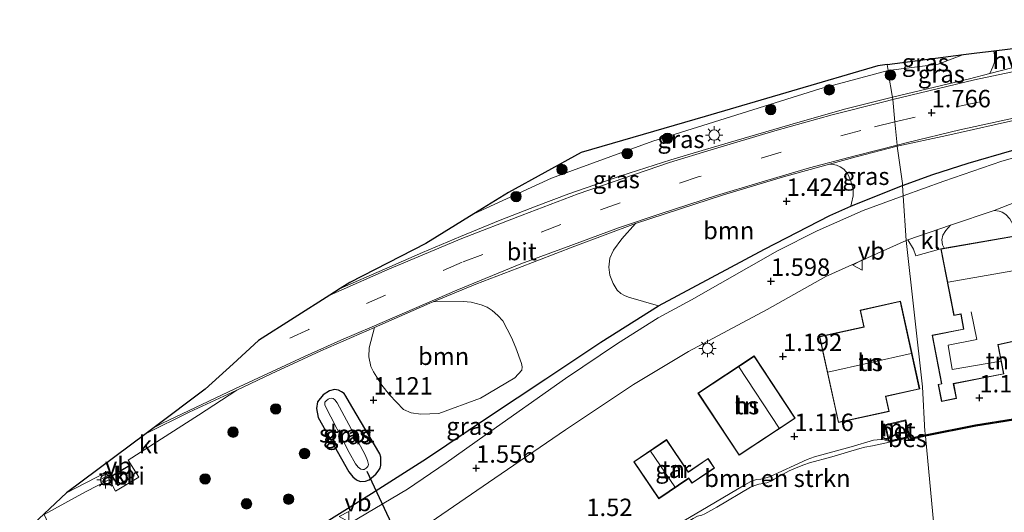
# Model space of a CAD drawing. Units: metres. Extents: x 119998 to 130005, y 450000 to 455002.
# Drawn here: x 128620 to 128761, y 451979 to 452050 of the extents above; entities that cross this region are included whole.
import ezdxf
from ezdxf.enums import TextEntityAlignment as Align

# ---------------------------------------------------------------- set-up
doc = ezdxf.new("R2010")
doc.units = ezdxf.units.M
doc.linetypes.add('IE-TERREINAFSCHEIDING', pattern=[10, 8, -2])
doc.linetypes.add('VW-3-9_STREEP', pattern=[12, 3, -9])
doc.layers.get('0').update_dxf_attribs({"lineweight": 25})
for name, color, linetype, lineweight in [('B-ME-GR-BOMENSTRUIKEN-GV-B6', 93, 'Continuous', 18), ('B-ME-GR-BOOM-GV-B6', 93, 'Continuous', 18), ('B-ME-GR-BOOM-S-B1', 93, 'Continuous', 18), ('B-ME-GW-HOOGTEPUNT-S-B1', 10, 'Continuous', 25), ('B-ME-GW-INSTEEKWATERGANG-L-B1', 10, 'Continuous', 25), ('B-ME-GW-KRUINLIJN-L-B1', 93, 'Continuous', 18), ('B-ME-IE-GRASLAND-GV-B6', 93, 'Continuous', 18), ('B-ME-IE-GRONDWERKLIJN-GROND_INGERICHT-GV-B6', 253, 'Continuous', 18), ('B-ME-IE-HULPGEOMETRIE-L-B1', 53, 'Continuous', 18), ('B-ME-IE-INRICHTINGSELEMENT-GV-B6', 253, 'Continuous', 18), ('B-ME-IE-INRICHTINGSELEMENT-S-B1', 253, 'Continuous', 18), ('B-ME-IE-MEUBILAIR_WEGMEUBILAIR-LICHTMAST-S-B1', 8, 'Continuous', 18), ('B-ME-IE-TERREINAFSCHEIDING-DOORGANG-L-B1', 8, 'IE-TERREINAFSCHEIDING-KUNSTMATIG-OPEN', 18), ('B-ME-IE-TERREINAFSCHEIDING-HAAG-L-B1', 10, 'Continuous', 25), ('B-ME-IE-TERREINAFSCHEIDING-RASTERHEKWERK-L-B1', 8, 'IE-TERREINAFSCHEIDING', 18), ('B-ME-KG-KADASTRAAL-DAKRAND-L-B1', 13, 'Continuous', 18), ('B-ME-KG-KADASTRAAL-NOKLIJN-L-B1', 13, 'Continuous', 18), ('B-ME-KG-KADASTRAAL-OPNAMEDTMGRENS-L-B1', 10, 'Continuous', 25), ('B-ME-KW-DUIKER-L-B1', 10, 'Continuous', 25), ('B-ME-MW-MUUR-GV-B6', 8, 'IE-TERREINAFSCHEIDING-KUNSTMATIG', 18), ('B-ME-OB-BESCHOEIING-GV-B6', 10, 'Continuous', 25), ('B-ME-OB-WATERLIJN-L-B1', 133, 'OB-WATERLIJN', 18), ('B-ME-OG-BEBOUWING-GV-B6', 173, 'Continuous', 18), ('B-ME-OG-WATER-GV-B6', 153, 'Continuous', 18), ('B-ME-VH-VERH_SOORT-BETON-OVERIG-GV-B6', 8, 'IE-TERREINAFSCHEIDING-NATUURLIJK-HOUTWAL', 18), ('B-ME-VH-VERH_SOORT-BITUMEN-GV-B6', 8, 'IE-TERREINAFSCHEIDING-NATUURLIJK-HOUTWAL', 18), ('B-ME-VH-VERH_SOORT-HALF_VERHARDING-GV-B6', 8, 'IE-TERREINAFSCHEIDING-NATUURLIJK-HOUTWAL', 18), ('B-ME-VH-VERH_SOORT-KLINKERS-GV-B6', 8, 'IE-TERREINAFSCHEIDING-NATUURLIJK-HOUTWAL', 18), ('B-ME-VH-VERH_SOORT-TEGELS-GV-B6', 8, 'Continuous', 18), ('B-ME-VW-MARKERING-39STREEP-015-L-B1', 255, 'VW-3-9_STREEP', 18), ('B-ME-VW-MARKERING-STREEP-015-L-B1', 7, 'Continuous', 18), ('B-ME-VW-MEUBILAIR_WEGMEUBILAIR-VERKEERSBORD-S-B1', 8, 'Continuous', 18)]:
    doc.layers.add(name, color=color, linetype=linetype, lineweight=lineweight)
doc.styles.add('NLCS-ISO', font='NLCS-ISO.TTF')
doc.linetypes.add('IE-TERREINAFSCHEIDING-KUNSTMATIG', pattern='A,4,[82,NLCS.SHX,S=0.75,R=90,X=0,Y=0],4,-2', length=10)
doc.linetypes.add('IE-TERREINAFSCHEIDING-KUNSTMATIG-OPEN', pattern='A,7,-1.5,[67,NLCS.SHX,S=0.75,R=0,X=0,Y=0],-1.5', length=10)
doc.linetypes.add('IE-TERREINAFSCHEIDING-NATUURLIJK-HOUTWAL', pattern='A,7,-1.5,[67,NLCS.SHX,S=0.75,R=45,X=0,Y=0],-1.5,7,-1.5,[70,NLCS.SHX,S=0.75,R=0,X=0,Y=0],-1.5', length=20)
doc.linetypes.add('OB-WATERLIJN', pattern='A,10,[32,NLCS.SHX,S=2,R=0,X=0,Y=0],-12', length=22)

# ---------------------------------------------------------------- blocks, each defined once
blk = doc.blocks.new('halte')
for p, q in [((-0.75, -0.75), (-0.75, 0.75)), ((0.75, 0), (-0.75, 0)), ((0.75, 0.75), (0.75, -0.75))]:
    blk.add_line(p, q)
blk = doc.blocks.new('verkeersbord')
for p, q in [((0, 0.75), (-0.75, -0.625)), ((0.75, -0.625), (0, 0.75)), ((-0.75, -0.625), (0.75, -0.625))]:
    blk.add_line(p, q)
blk = doc.blocks.new('boom')
blk.add_hatch(color=256).paths.add_polyline_path([(-0.75, 0, 1), (0.75, 0, 1)])
blk.add_circle((0, 0), 0.75)
blk = doc.blocks.new('hoogtepunt')
for p, q in [((-0.5, 0), (0.5, 0)), ((0, 0.5), (0, -0.5))]:
    blk.add_line(p, q)
blk = doc.blocks.new('lantaarnpaal')
for p, q in [((-0.75, 0), (-1.25, 0)), ((-0.88, 0.88), (-0.53, 0.53)), ((0, 0.75), (0, 1.25)), ((0.53, 0.53), (0.88, 0.88)), ((0.75, 0), (1.25, 0)), ((-0.53, -0.53), (-0.88, -0.88)), ((0, -0.75), (0, -1.25)), ((0.53, -0.53), (0.88, -0.88))]:
    blk.add_line(p, q)
blk.add_circle((0, 0), 0.75)

msp = doc.modelspace()

# ---------------------------------------------------------------- linework, layer by layer
at = {"layer": 'B-ME-GR-BOMENSTRUIKEN-GV-B6'}
for points in [[(128713.239, 451976.559, 1.203), (128717.6, 451979.152, 1.253), (128723.947, 451982.889, 1.146), (128724.809, 451983.352, 1.127), (128725.629, 451983.625, 1.135), (128726.222, 451983.676, 1.148), (128726.963, 451983.868, 1.163), (128727.499, 451984.013, 1.167), (128732.902, 451986.506, 1.137), (128733.966, 451986.882, 1.14), (128739.219, 451988.326, 1.323), (128742.403, 451989.269, 1.337), (128743.471, 451989.387, 1.333), (128743.926, 451989.307, 1.316), (128744.564, 451989.157, 1.291)], [(128744.564, 451989.157, 1.291), (128744.658, 451989.183, 0.76), (128744.703, 451988.989, 0.5), (128742.294, 451988.475, 0.5), (128741.185, 451988.257, 0.5), (128740.448, 451988.063, 0.5), (128736.43, 451986.874, 0.5), (128733.235, 451986.003, 0.5), (128732.428, 451985.742, 0.5), (128731.331, 451985.309, 0.5), (128730.285, 451984.868, 0.5), (128728.154, 451983.658, 0.5), (128727.671, 451983.385, 0.5), (128727.113, 451983.132, 0.5), (128726.579, 451983.045, 0.5), (128725.94, 451982.94, 0.5), (128725.353, 451982.784, 0.5), (128724.738, 451982.547, 0.5), (128719.904, 451979.654, 0.5), (128718.212, 451978.698, 0.5)]]:
    msp.add_polyline3d(points, dxfattribs=at)
at = {"layer": 'B-ME-GR-BOOM-GV-B6'}
for points in [[(128739.168, 452022.882, 1.644), (128736.162, 452021.54, 1.688), (128726.751, 452016.708, 1.67), (128711.525, 452008.589, 1.593), (128707.223, 452009.818, 1.441), (128706.641, 452010.05, 1.397), (128706.13, 452010.335, 1.382), (128705.607, 452010.834, 1.385), (128705.019, 452011.767, 1.367), (128704.531, 452012.961, 1.367), (128704.424, 452014.143, 1.379), (128704.566, 452015.438, 1.4), (128705.065, 452016.555, 1.412), (128706.253, 452018.189, 1.43), (128708.217, 452020.404, 1.424), (128720.854, 452024.499, 1.447), (128729.497, 452027.085, 1.539), (128736.085, 452028.907, 1.544), (128736.609, 452028.893, 1.563), (128737.126, 452028.798, 1.587), (128737.619, 452028.537, 1.605), (128738.142, 452028.186, 1.634), (128738.671, 452027.58, 1.64), (128738.914, 452027.058, 1.664), (128739.105, 452026.606, 1.72), (128739.313, 452025.982, 1.706), (128739.491, 452025.299, 1.706), (128739.515, 452024.871, 1.688), (128739.509, 452024.384, 1.646), (128739.272, 452023.315, 1.646), (128739.168, 452022.882, 1.644)], [(128691.975, 451999.822, 1.494), (128691.91, 451999.329, 1.436), (128690.903, 451998.242, 1.383), (128685.986, 451995.298, 1.244), (128679.996, 451993.124, 1.197), (128677.424, 451993.017, 1.204), (128676.033, 451993.216, 1.184), (128674.919, 451993.706, 1.138), (128672.903, 451995.796, 1.111), (128671.785, 451997.187, 1.096), (128670.596, 451999.119, 1.084), (128670.215, 451999.874, 1.093), (128669.965, 452001.247, 1.096), (128669.983, 452002.56, 1.111), (128670.761, 452005.485, 1.432), (128678.68, 452008.938, 1.388), (128679.175, 452009.142, 1.364), (128683.468, 452009.186, 1.329), (128684.621, 452009.085, 1.323), (128686.054, 452008.711, 1.323), (128686.922, 452008.396, 1.343), (128687.659, 452007.909, 1.364), (128688.45, 452007.202, 1.376), (128689.187, 452006.417, 1.412), (128690.436, 452004.01, 1.424), (128691.036, 452002.566, 1.438), (128691.857, 452000.283, 1.489), (128691.975, 451999.822, 1.494)]]:
    msp.add_polyline3d(points, dxfattribs=at)
at = {"layer": 'B-ME-GW-INSTEEKWATERGANG-L-B1'}
msp.add_polyline3d([(128671.533, 451987.323, 0.991), (128667.516, 451994.112, 0.822), (128666.648, 451995.615, 0.825), (128666.381, 451995.971, 0.81), (128665.995, 451996.238, 0.813), (128665.603, 451996.464, 0.813), (128665.021, 451996.547, 0.81), (128664.296, 451996.375, 0.801), (128663.364, 451995.786, 0.783), (128662.562, 451994.776, 0.763), (128662.408, 451993.844, 0.76), (128662.687, 451992.531, 0.757), (128667.066, 451984.715, 0.801), (128667.642, 451983.996, 0.81), (128668.153, 451983.563, 0.834), (128668.694, 451983.337, 0.858), (128669.466, 451983.397, 0.863), (128669.983, 451983.599, 0.863), (128670.945, 451984.395, 0.878), (128671.283, 451984.835, 0.899), (128671.574, 451985.238, 0.911), (128671.663, 451985.714, 0.92), (128671.681, 451986.284, 0.947), (128671.675, 451986.836, 0.982), (128671.533, 451987.323, 0.991)], dxfattribs=at)
at = {"layer": 'B-ME-GW-KRUINLIJN-L-B1'}
for points in [[(128744.504, 452042.383, 1.536), (128751.709, 452043.313, 1.688), (128755.338, 452044.679, 1.691)], [(128685.03, 452021.772, 1.426), (128696.197, 452026.919, 1.41), (128710.722, 452032.231, 1.298), (128734.698, 452039.751, 1.443), (128744.504, 452042.383, 1.536)], [(128744.564, 451989.157, 1.291), (128743.926, 451989.307, 1.316), (128743.471, 451989.387, 1.333), (128742.403, 451989.269, 1.337), (128739.219, 451988.326, 1.323), (128733.966, 451986.882, 1.14), (128732.902, 451986.506, 1.137), (128727.499, 451984.013, 1.167), (128726.963, 451983.868, 1.163), (128726.222, 451983.676, 1.148), (128725.629, 451983.625, 1.135), (128724.809, 451983.352, 1.127), (128723.947, 451982.889, 1.146), (128717.6, 451979.152, 1.253), (128713.239, 451976.559, 1.203)]]:
    msp.add_polyline3d(points, dxfattribs=at)
at = {"layer": 'B-ME-IE-GRASLAND-GV-B6'}
for points in [[(128744.401, 452043.22, 1.144), (128755.338, 452044.679, 1.691), (128751.709, 452043.313, 1.688), (128744.504, 452042.383, 1.536), (128744.401, 452043.22, 1.144)], [(128759.108, 452041.959, 1.917), (128756.201, 452041.205, 1.938), (128745.139, 452038.563, 1.91), (128745.118, 452038.78, 1.911), (128744.572, 452041.831, 1.536), (128744.504, 452042.383, 1.536), (128751.709, 452043.313, 1.688), (128755.338, 452044.679, 1.691), (128756.886, 452044.885, 1.671), (128758.061, 452045.009, 1.718), (128758.943, 452045.102, 1.68), (128759.698, 452045.196, 1.529), (128759.804, 452044.582, 1.647), (128759.804, 452043.557, 1.765), (128759.567, 452042.918, 1.823), (128759.108, 452041.959, 1.917)], [(128745.139, 452038.563, 1.91), (128738.247, 452036.807, 1.884), (128730.417, 452034.571, 1.825), (128724.643, 452032.913, 1.777), (128718.286, 452031.04, 1.75), (128713.301, 452029.566, 1.78), (128706.119, 452027.26, 1.736), (128698.681, 452024.65, 1.715), (128693.952, 452022.885, 1.739), (128688.825, 452020.858, 1.694), (128683.105, 452018.534, 1.697), (128677.639, 452016.216, 1.682), (128672.209, 452013.85, 1.688), (128665.823, 452011.05, 1.66), (128667.218, 452011.94, 1.644), (128678.131, 452017.538, 1.567), (128685.03, 452021.772, 1.426), (128696.197, 452026.919, 1.41), (128710.722, 452032.231, 1.298), (128734.698, 452039.751, 1.443), (128744.504, 452042.383, 1.536), (128744.572, 452041.831, 1.536), (128745.118, 452038.78, 1.911), (128745.139, 452038.563, 1.91)], [(128744.504, 452042.383, 1.536), (128734.698, 452039.751, 1.443), (128710.722, 452032.231, 1.298), (128696.197, 452026.919, 1.41), (128685.03, 452021.772, 1.426), (128690.017, 452024.833, 1.284), (128700.424, 452030.597, 0.866), (128718.259, 452035.767, 1.024), (128743.026, 452043.038, 1.119), (128744.401, 452043.22, 1.144), (128744.504, 452042.383, 1.536)], [(128762.301, 452030.866, 1.655), (128756.011, 452029.066, 1.646), (128750.961, 452027.452, 1.65), (128746.581, 452025.867, 1.642), (128746.561, 452026.156, 1.642), (128745.828, 452031.494, 1.613), (128752.956, 452033.033, 1.664), (128763.996, 452035.526, 1.697)], [(128746.581, 452025.867, 1.642), (128740.196, 452023.341, 1.673), (128739.168, 452022.882, 1.644), (128739.272, 452023.315, 1.646), (128739.509, 452024.384, 1.646), (128739.515, 452024.871, 1.688), (128739.491, 452025.299, 1.706), (128739.313, 452025.982, 1.706), (128739.105, 452026.606, 1.72), (128738.914, 452027.058, 1.664), (128738.671, 452027.58, 1.64), (128738.142, 452028.186, 1.634), (128737.619, 452028.537, 1.605), (128737.126, 452028.798, 1.587), (128736.609, 452028.893, 1.563), (128736.085, 452028.907, 1.544), (128739.924, 452029.969, 1.566), (128745.828, 452031.494, 1.613), (128746.561, 452026.156, 1.642), (128746.581, 452025.867, 1.642)], [(128768.814, 452031.617, 1.397), (128760.823, 452029.362, 1.421), (128752.538, 452026.476, 1.491), (128746.686, 452024.356, 1.592), (128746.581, 452025.867, 1.642), (128750.961, 452027.452, 1.65), (128756.011, 452029.066, 1.646), (128762.301, 452030.866, 1.655)], [(128623.305, 451978.621, 1.43), (128629.253, 451981.854, 1.4), (128632.682, 451983.642, 1.337), (128633.576, 451981.96, 1.425), (128636.889, 451983.949, 1.387), (128635.368, 451986.414, 1.408), (128645.482, 451992.883, 1.405), (128650.968, 451996.484, 1.405), (128655.933, 451998.816, 1.37), (128663.026, 452002.133, 1.358), (128670.761, 452005.485, 1.432), (128669.983, 452002.56, 1.111), (128669.965, 452001.247, 1.096), (128670.215, 451999.874, 1.093), (128670.596, 451999.119, 1.084), (128671.785, 451997.187, 1.096), (128672.903, 451995.796, 1.111), (128674.919, 451993.706, 1.138), (128676.033, 451993.216, 1.184), (128677.424, 451993.017, 1.204), (128679.996, 451993.124, 1.197), (128685.986, 451995.298, 1.244), (128690.903, 451998.242, 1.383), (128691.91, 451999.329, 1.436), (128691.975, 451999.822, 1.494), (128691.857, 452000.283, 1.489), (128691.036, 452002.566, 1.438), (128690.436, 452004.01, 1.424), (128689.187, 452006.417, 1.412), (128688.45, 452007.202, 1.376), (128687.659, 452007.909, 1.364), (128686.922, 452008.396, 1.343), (128686.054, 452008.711, 1.323), (128684.621, 452009.085, 1.323), (128683.468, 452009.186, 1.329), (128679.175, 452009.142, 1.364), (128685.286, 452011.666, 1.382), (128691.328, 452014.008, 1.412), (128699.502, 452017.17, 1.409), (128708.217, 452020.404, 1.424), (128706.253, 452018.189, 1.43), (128705.065, 452016.555, 1.412), (128704.566, 452015.438, 1.4), (128704.424, 452014.143, 1.379), (128704.531, 452012.961, 1.367), (128705.019, 452011.767, 1.367), (128705.607, 452010.834, 1.385), (128706.13, 452010.335, 1.382), (128706.641, 452010.05, 1.397), (128707.223, 452009.818, 1.441), (128711.525, 452008.589, 1.593), (128726.751, 452016.708, 1.67), (128736.162, 452021.54, 1.688), (128739.168, 452022.882, 1.644), (128740.196, 452023.341, 1.673), (128746.581, 452025.867, 1.642), (128746.686, 452024.356, 1.592)], [(128746.686, 452024.356, 1.592), (128740.912, 452022.264, 1.63), (128734.306, 452019.366, 1.63), (128728.647, 452016.487, 1.617), (128716.279, 452009.434, 1.639), (128711.496, 452006.856, 1.613), (128705.654, 452003.148, 1.604), (128698.204, 451998.156, 1.566), (128686.626, 451989.982, 1.528), (128681.032, 451986.036, 1.57), (128675.49, 451982.24, 1.579), (128668.459, 451978.06, 1.557)], [(128671.533, 451987.323, 0.991), (128667.516, 451994.112, 0.822), (128666.648, 451995.615, 0.825), (128666.381, 451995.971, 0.81), (128665.995, 451996.238, 0.813), (128665.603, 451996.464, 0.813), (128665.021, 451996.547, 0.81), (128664.296, 451996.375, 0.801), (128663.364, 451995.786, 0.783), (128662.562, 451994.776, 0.763), (128662.408, 451993.844, 0.76), (128662.687, 451992.531, 0.757), (128667.066, 451984.715, 0.801), (128667.642, 451983.996, 0.81), (128668.153, 451983.563, 0.834), (128668.694, 451983.337, 0.858), (128669.466, 451983.397, 0.863), (128669.983, 451983.599, 0.863), (128670.945, 451984.395, 0.878), (128671.283, 451984.835, 0.899), (128671.574, 451985.238, 0.911), (128671.663, 451985.714, 0.92), (128671.681, 451986.284, 0.947), (128671.675, 451986.836, 0.982), (128671.533, 451987.323, 0.991)], [(128671.533, 451987.323, 0.991), (128671.675, 451986.836, 0.982), (128671.681, 451986.284, 0.947), (128671.663, 451985.714, 0.92), (128671.574, 451985.238, 0.911), (128671.283, 451984.835, 0.899), (128670.945, 451984.395, 0.878), (128669.983, 451983.599, 0.863), (128669.466, 451983.397, 0.863), (128668.694, 451983.337, 0.858), (128668.153, 451983.563, 0.834), (128667.642, 451983.996, 0.81), (128667.066, 451984.715, 0.801), (128662.687, 451992.531, 0.757), (128662.408, 451993.844, 0.76), (128662.562, 451994.776, 0.763), (128663.364, 451995.786, 0.783), (128664.296, 451996.375, 0.801), (128665.021, 451996.547, 0.81), (128665.603, 451996.464, 0.813), (128665.995, 451996.238, 0.813), (128666.381, 451995.971, 0.81), (128666.648, 451995.615, 0.825), (128667.516, 451994.112, 0.822), (128671.533, 451987.323, 0.991)], [(128667.129, 451987.519, -0.38), (128668.044, 451985.904, -0.38), (128668.418, 451985.405, -0.38), (128668.78, 451985.12, -0.38), (128669.072, 451985.078, -0.38), (128669.262, 451985.072, -0.38), (128669.582, 451985.239, -0.38), (128669.808, 451985.482, -0.38), (128669.873, 451985.791, -0.38), (128669.766, 451986.379, -0.38), (128669.434, 451987.169, -0.38), (128665.411, 451994.659, -0.38), (128665.066, 451995.069, -0.38), (128664.817, 451995.253, -0.38), (128664.525, 451995.295, -0.38), (128664.288, 451995.265, -0.38), (128664.104, 451995.164, -0.38), (128663.819, 451994.95, -0.38), (128663.617, 451994.724, -0.38), (128663.641, 451994.297, -0.38), (128667.129, 451987.519, -0.38)]]:
    msp.add_polyline3d(points, dxfattribs=at)
at = {"layer": 'B-ME-IE-GRONDWERKLIJN-GROND_INGERICHT-GV-B6'}
for points in [[(128763.678, 452018.771, 1.106), (128752.541, 452016.84, 1.361), (128752.308, 452017.336, 1.339), (128752.226, 452018.039, 1.339), (128752.359, 452018.712, 1.329), (128752.786, 452019.415, 1.319), (128753.494, 452020.168, 1.294), (128759.764, 452022.26, 1.286), (128760.485, 452022.186, 1.306), (128760.903, 452022.039, 1.273), (128761.411, 452021.703, 1.269)], [(128618.857, 451945.242, 1.76), (128620.29, 451942.213, 1.8), (128624.104, 451943.768, 1.761), (128624.27, 451947.548, 1.748), (128627.483, 451948.916, 1.774), (128640.995, 451955.414, 1.804), (128653.616, 451962.06, 1.816), (128660.574, 451966.203, 1.848), (128671.02, 451972.183, 1.816), (128678.732, 451977.449, 1.801), (128688.049, 451983.845, 1.78), (128698.161, 451990.77, 1.69), (128707.96, 451997.293, 1.669), (128715.837, 452002.037, 1.604), (128727.137, 452008.059, 1.532), (128735.574, 452012.781, 1.442), (128747.122, 452017.974, 1.438), (128749.468, 451996.934, 1.907), (128749.782, 451990.542, 1.191), (128749.817, 451990.316, 1.191), (128749.842, 451990.056, 1.191)], [(128762.481, 451992.349, 1.022), (128757.086, 451991.507, 0.797), (128749.842, 451990.056, 1.191), (128749.817, 451990.316, 1.191), (128749.782, 451990.542, 1.191), (128749.468, 451996.934, 1.907), (128747.122, 452017.974, 1.438), (128747.368, 452018.06, 1.43), (128748.141, 452016.694, 1.308), (128748.518, 452015.766, 1.359)], [(128748.518, 452015.766, 1.359), (128752.088, 452016.761, 1.106), (128753.957, 452007.17, 1.208), (128754.938, 452007.361, 1.208), (128755.35, 452005.249, 1.208), (128750.834, 452004.37, 1.401), (128752.193, 451997.394, 1.259), (128751.693, 451997.297, 1.366), (128752.171, 451994.842, 1.259), (128754.345, 451995.265, 1.213), (128753.932, 451997.384, 1.218), (128761.155, 451998.791, 1.106), (128760.34, 452002.977, 1.106), (128765.066, 452004.018, 1.106)], [(128734.648, 452004.156, 1.773), (128737.368, 451991.804, 1.66), (128744.684, 451993.415, 1.886), (128744.211, 451995.565, 1.886), (128749.052, 451996.632, 1.907), (128746.276, 452009.239, 1.773), (128740.494, 452007.966, 1.773), (128741.024, 452005.56, 1.773), (128734.648, 452004.156, 1.773)], [(128725.28, 452001.378, 1.047), (128717.206, 451996.054, 1.264), (128723.103, 451987.112, 1.126), (128731.177, 451992.436, 1.047), (128725.28, 452001.378, 1.047)], [(128749.842, 451990.056, 1.191), (128747.633, 451989.546, 1.22), (128747.564, 451989.85, 1.22), (128747.037, 451992.186, 1.23), (128744.063, 451991.467, 1.302), (128744.564, 451989.157, 1.291), (128743.926, 451989.307, 1.316), (128743.471, 451989.387, 1.333), (128742.403, 451989.269, 1.337), (128739.219, 451988.326, 1.323), (128733.966, 451986.882, 1.14), (128732.902, 451986.506, 1.137), (128727.499, 451984.013, 1.167), (128726.963, 451983.868, 1.163), (128726.222, 451983.676, 1.148), (128725.629, 451983.625, 1.135), (128724.809, 451983.352, 1.127), (128723.947, 451982.889, 1.146), (128717.6, 451979.152, 1.253), (128713.239, 451976.559, 1.203)], [(128711.571, 451980.861, 1.381), (128715.879, 451983.779, 1.347), (128716.349, 451983.085, 1.347), (128719.588, 451985.279, 1.308), (128718.65, 451986.664, 1.313), (128715.814, 451984.744, 1.347), (128712.688, 451989.36, 1.347), (128707.976, 451986.169, 1.409), (128711.571, 451980.861, 1.381)]]:
    msp.add_polyline3d(points, dxfattribs=at)
at = {"layer": 'B-ME-IE-HULPGEOMETRIE-L-B1'}
msp.add_polyline3d([(128744.401, 452043.22, 1.144), (128744.504, 452042.383, 1.536), (128744.572, 452041.831, 1.536), (128745.118, 452038.78, 1.911), (128745.139, 452038.563, 1.91), (128745.174, 452038.202, 1.886), (128745.486, 452034.99, 1.77), (128745.808, 452031.673, 1.646), (128745.819, 452031.56, 1.612), (128745.828, 452031.494, 1.613), (128746.561, 452026.156, 1.642), (128746.581, 452025.867, 1.642), (128746.686, 452024.356, 1.592), (128747.122, 452017.974, 1.438), (128749.468, 451996.934, 1.907), (128749.782, 451990.542, 1.191), (128749.817, 451990.316, 1.191), (128749.842, 451990.056, 1.191), (128749.862, 451989.848, 0.5), (128751.388, 451974.007, 0.5)], dxfattribs=at)
at = {"layer": 'B-ME-IE-INRICHTINGSELEMENT-GV-B6'}
msp.add_polyline3d([(128636.219, 451984.157, 1.398), (128633.894, 451982.768, 1.398), (128633.056, 451984.17, 1.398), (128635.381, 451985.559, 1.398), (128636.219, 451984.157, 1.398)], dxfattribs=at)
at = {"layer": 'B-ME-IE-TERREINAFSCHEIDING-DOORGANG-L-B1'}
msp.add_line((128752.088, 452016.761, 1.106), (128748.518, 452015.766, 1.359), dxfattribs=at)
at = {"layer": 'B-ME-IE-TERREINAFSCHEIDING-HAAG-L-B1'}
for points in [[(128746.581, 452025.867, 1.642), (128750.961, 452027.452, 1.65), (128756.011, 452029.066, 1.646), (128762.301, 452030.866, 1.655), (128770.33, 452033.389, 1.676), (128775.534, 452034.799, 1.676), (128780.397, 452035.742, 1.638), (128785.244, 452036.566, 1.608), (128791.126, 452037.424, 1.621), (128796.907, 452038.206, 1.676), (128801.542, 452038.606, 1.723), (128808.018, 452038.955, 1.693), (128814.011, 452039.313, 1.646), (128820.046, 452039.331, 1.634), (128826.234, 452039.145, 1.655), (128832.066, 452038.798, 1.629), (128837.83, 452038.188, 1.583), (128844.34, 452037.502, 1.583), (128851.097, 452036.628, 1.566), (128858.211, 452035.492, 1.544), (128861.36, 452035.043, 1.447), (128864.141, 452034.741, 1.464)], [(128695.384, 451998.076, 1.489), (128703.267, 452003.359, 1.557), (128711.525, 452008.589, 1.593), (128726.751, 452016.708, 1.67), (128736.162, 452021.54, 1.688), (128739.168, 452022.882, 1.644), (128740.196, 452023.341, 1.673), (128746.581, 452025.867, 1.642)], [(128631.462, 451959.451, 1.519), (128637.696, 451962.581, 1.536), (128643.784, 451965.752, 1.523), (128649.852, 451969.034, 1.528), (128655.377, 451972.321, 1.515), (128662.644, 451976.817, 1.498), (128670.305, 451981.603, 1.498), (128678.21, 451986.631, 1.502), (128687.124, 451992.643, 1.451), (128695.384, 451998.076, 1.489)]]:
    msp.add_polyline3d(points, dxfattribs=at)
at = {"layer": 'B-ME-IE-TERREINAFSCHEIDING-RASTERHEKWERK-L-B1'}
msp.add_polyline3d([(128762.567, 452019.957, 1.253), (128762.223, 452020.621, 1.261), (128761.993, 452021.064, 1.261), (128761.411, 452021.703, 1.269), (128760.903, 452022.039, 1.273), (128760.485, 452022.186, 1.306), (128759.764, 452022.26, 1.286), (128753.494, 452020.168, 1.294)], dxfattribs=at)
at = {"layer": 'B-ME-KG-KADASTRAAL-DAKRAND-L-B1'}
for points in [[(128761.096, 451998.831, 3.867), (128753.873, 451997.424, 3.729), (128754.286, 451995.305, 3.174), (128752.211, 451994.901, 3.271), (128751.752, 451997.257, 3.688), (128752.252, 451997.354, 3.902), (128750.893, 452004.33, 3.831), (128755.409, 452005.209, 3.821), (128754.988, 452007.371, 3.821), (128754.978, 452007.42, 6.765), (128753.997, 452007.229, 6.755), (128752.147, 452016.72, 6.775), (128763.638, 452018.713, 6.704)], [(128734.708, 452004.118, 5.186), (128741.084, 452005.522, 5.145), (128740.554, 452007.928, 4.111), (128746.238, 452009.179, 4.137), (128748.992, 451996.67, 5.228), (128744.151, 451995.603, 5.192), (128744.624, 451993.453, 4.143), (128737.406, 451991.864, 4.146), (128734.708, 452004.118, 5.186)], [(128765.117, 452004.08, 4.213), (128760.331, 452003.026, 4.213), (128760.282, 452003.015, 7.02), (128761.096, 451998.831, 3.867)], [(128725.266, 452001.308, 3.752), (128731.108, 451992.45, 3.747), (128723.117, 451987.181, 3.6), (128717.275, 451996.04, 3.609), (128725.266, 452001.308, 3.752)], [(128711.584, 451980.93, 3.928), (128708.045, 451986.156, 3.928), (128712.675, 451989.291, 3.928), (128715.801, 451984.675, 3.939), (128715.842, 451984.703, 2.94), (128718.637, 451986.595, 2.94), (128719.519, 451985.292, 2.954), (128716.362, 451983.154, 2.957), (128715.92, 451983.807, 2.957), (128715.892, 451983.848, 3.939), (128711.584, 451980.93, 3.928)], [(128636.15, 451984.174, 3.679), (128633.911, 451982.837, 3.679), (128633.125, 451984.153, 3.687), (128635.364, 451985.49, 3.69), (128636.15, 451984.174, 3.679)]]:
    msp.add_polyline3d(points, dxfattribs=at)
at = {"layer": 'B-ME-KG-KADASTRAAL-NOKLIJN-L-B1'}
for p, q in [((128753.123, 452011.974, 9.314), (128764.462, 452013.977, 9.295)), ((128735.879, 451999.032, 7.781), (128747.825, 452001.735, 7.781)), ((128723.065, 451999.797, 7.273), (128728.858, 451991.027, 7.273)), ((128710.382, 451987.678, 6.657), (128713.899, 451982.558, 6.654))]:
    msp.add_line(p, q, dxfattribs=at)
msp.add_polyline3d([(128756.454, 452007.701, 6.812), (128757.271, 452003.718, 7.017), (128753.145, 452002.921, 7.068), (128753.708, 451999.448, 7.078), (128760.699, 452000.611, 7.006)], dxfattribs=at)
at = {"layer": 'B-ME-KG-KADASTRAAL-OPNAMEDTMGRENS-L-B1'}
for points in [[(128744.401, 452043.22, 1.144), (128755.338, 452044.679, 1.691), (128756.886, 452044.885, 1.671), (128758.061, 452045.009, 1.718), (128758.943, 452045.102, 1.68), (128759.698, 452045.196, 1.529), (128763.634, 452045.687, 1.545), (128765.802, 452045.97, 1.719), (128772.342, 452046.834, 1.75), (128777.349, 452047.495, 1.731), (128794.86, 452049.678, 2.026), (128799.643, 452049.058, 1.869), (128800.926, 452048.78, 1.872), (128810.176, 452046.716, 1.785), (128820.116, 452044.497, 1.645), (128821.176, 452044.254, 1.578), (128836.877, 452040.602, 1.517)], [(128744.401, 452043.22, 1.144), (128743.026, 452043.038, 1.119), (128718.259, 452035.767, 1.024), (128700.424, 452030.597, 0.866), (128690.017, 452024.833, 1.284), (128685.03, 452021.772, 1.426), (128678.131, 452017.538, 1.567), (128667.218, 452011.94, 1.644), (128665.823, 452011.05, 1.66), (128664.343, 452010.106, 1.659), (128654.115, 452003.581, 1.559), (128650.445, 452000.241, 1.552), (128646.435, 451996.592, 1.46), (128639.101, 451991.102, 1.44), (128637.973, 451990.258, 1.415), (128626.545, 451981.703, 1.375), (128620.917, 451976.461, 1.448), (128608.642, 451965.028, 1.439)]]:
    msp.add_polyline3d(points, dxfattribs=at)
at = {"layer": 'B-ME-KW-DUIKER-L-B1'}
msp.add_line((128677.793, 451967.574, 0.702), (128669.697, 451984.767, 0.156), dxfattribs=at)
at = {"layer": 'B-ME-MW-MUUR-GV-B6'}
msp.add_polyline3d([(128747.564, 451989.85, 1.22), (128747.467, 451989.827, 0.754), (128746.962, 451992.065, 0.754), (128744.181, 451991.393, 0.76), (128744.658, 451989.183, 0.76), (128744.564, 451989.157, 1.291), (128744.063, 451991.467, 1.302), (128747.037, 451992.186, 1.23), (128747.564, 451989.85, 1.22)], dxfattribs=at)
at = {"layer": 'B-ME-OB-BESCHOEIING-GV-B6'}
for points in [[(128762.502, 451992.15, 0.5), (128757.121, 451991.31, 0.5), (128749.862, 451989.848, 0.5), (128749.842, 451990.056, 1.191), (128757.086, 451991.507, 0.797), (128762.481, 451992.349, 1.022)], [(128749.862, 451989.848, 0.5), (128747.483, 451989.306, 0.5), (128747.414, 451989.61, 0.5), (128744.703, 451988.989, 0.5), (128744.658, 451989.183, 0.76), (128747.467, 451989.827, 0.754), (128747.564, 451989.85, 1.22), (128747.633, 451989.546, 1.22), (128749.842, 451990.056, 1.191), (128749.862, 451989.848, 0.5)]]:
    msp.add_polyline3d(points, dxfattribs=at)
at = {"layer": 'B-ME-OB-WATERLIJN-L-B1'}
for points in [[(128749.862, 451989.848, 0.5), (128747.483, 451989.306, 0.5), (128747.414, 451989.61, 0.5), (128744.703, 451988.989, 0.5)], [(128744.703, 451988.989, 0.5), (128742.294, 451988.475, 0.5), (128741.185, 451988.257, 0.5), (128740.448, 451988.063, 0.5), (128736.43, 451986.874, 0.5), (128733.235, 451986.003, 0.5), (128732.428, 451985.742, 0.5), (128731.331, 451985.309, 0.5), (128730.285, 451984.868, 0.5), (128728.154, 451983.658, 0.5), (128727.671, 451983.385, 0.5), (128727.113, 451983.132, 0.5), (128726.579, 451983.045, 0.5), (128725.94, 451982.94, 0.5), (128725.353, 451982.784, 0.5), (128724.738, 451982.547, 0.5), (128719.904, 451979.654, 0.5), (128718.212, 451978.698, 0.5), (128717.743, 451978.526, 0.5), (128717.154, 451978.353, 0.5), (128716.5, 451978.027, 0.5), (128714.645, 451976.95, 0.5), (128713.345, 451976.389, 0.5)]]:
    msp.add_polyline3d(points, dxfattribs=at)
at = {"layer": 'B-ME-OG-BEBOUWING-GV-B6'}
for points in [[(128765.066, 452004.018, 1.106), (128760.34, 452002.977, 1.106), (128761.155, 451998.791, 1.106), (128753.932, 451997.384, 1.218), (128754.345, 451995.265, 1.213), (128752.171, 451994.842, 1.259), (128751.693, 451997.297, 1.366), (128752.193, 451997.394, 1.259), (128750.834, 452004.37, 1.401), (128755.35, 452005.249, 1.208), (128754.938, 452007.361, 1.208), (128753.957, 452007.17, 1.208), (128752.088, 452016.761, 1.106), (128752.541, 452016.84, 1.361), (128763.678, 452018.771, 1.106)], [(128734.648, 452004.156, 1.773), (128741.024, 452005.56, 1.773), (128740.494, 452007.966, 1.773), (128746.276, 452009.239, 1.773), (128749.052, 451996.632, 1.907), (128744.211, 451995.565, 1.886), (128744.684, 451993.415, 1.886), (128737.368, 451991.804, 1.66), (128734.648, 452004.156, 1.773)], [(128725.28, 452001.378, 1.047), (128731.177, 451992.436, 1.047), (128723.103, 451987.112, 1.126), (128717.206, 451996.054, 1.264), (128725.28, 452001.378, 1.047)], [(128711.571, 451980.861, 1.381), (128707.976, 451986.169, 1.409), (128712.688, 451989.36, 1.347), (128715.814, 451984.744, 1.347), (128718.65, 451986.664, 1.313), (128719.588, 451985.279, 1.308), (128716.349, 451983.085, 1.347), (128715.879, 451983.779, 1.347), (128711.571, 451980.861, 1.381)]]:
    msp.add_polyline3d(points, dxfattribs=at)
at = {"layer": 'B-ME-OG-WATER-GV-B6'}
for points in [[(128667.129, 451987.519, -0.38), (128663.641, 451994.297, -0.38), (128663.617, 451994.724, -0.38), (128663.819, 451994.95, -0.38), (128664.104, 451995.164, -0.38), (128664.288, 451995.265, -0.38), (128664.525, 451995.295, -0.38), (128664.817, 451995.253, -0.38), (128665.066, 451995.069, -0.38), (128665.411, 451994.659, -0.38), (128669.434, 451987.169, -0.38), (128669.766, 451986.379, -0.38), (128669.873, 451985.791, -0.38), (128669.808, 451985.482, -0.38), (128669.582, 451985.239, -0.38), (128669.262, 451985.072, -0.38), (128669.072, 451985.078, -0.38), (128668.78, 451985.12, -0.38), (128668.418, 451985.405, -0.38), (128668.044, 451985.904, -0.38), (128667.129, 451987.519, -0.38)], [(128835.53, 451967.909, 0.5), (128820.339, 451971.538, 0.5), (128810.304, 451973.664, 0.5), (128802.979, 451975.074, 0.5), (128795.88, 451976.014, 0.5), (128784.525, 451976.83, 0.5), (128773.907, 451976.409, 0.5), (128760.609, 451975.128, 0.5), (128751.388, 451974.007, 0.5), (128749.862, 451989.848, 0.5), (128757.121, 451991.31, 0.5), (128762.502, 451992.15, 0.5), (128767.986, 451992.427, 0.5), (128771.659, 451993.072, 0.5), (128776.181, 451993.779, 0.5), (128786.443, 451994.763, 0.5), (128794.986, 451994.713, 0.5), (128804.389, 451993.774, 0.5), (128812.891, 451992.926, 0.5), (128822.796, 451991.147, 0.5), (128831.442, 451989.512, 0.5), (128836.01, 451988.62, 0.5)], [(128718.212, 451978.698, 0.5), (128719.904, 451979.654, 0.5), (128724.738, 451982.547, 0.5), (128725.353, 451982.784, 0.5), (128725.94, 451982.94, 0.5), (128726.579, 451983.045, 0.5), (128727.113, 451983.132, 0.5), (128727.671, 451983.385, 0.5), (128728.154, 451983.658, 0.5), (128730.285, 451984.868, 0.5), (128731.331, 451985.309, 0.5), (128732.428, 451985.742, 0.5), (128733.235, 451986.003, 0.5), (128736.43, 451986.874, 0.5), (128740.448, 451988.063, 0.5), (128741.185, 451988.257, 0.5), (128742.294, 451988.475, 0.5), (128744.703, 451988.989, 0.5), (128747.414, 451989.61, 0.5), (128747.483, 451989.306, 0.5), (128749.862, 451989.848, 0.5), (128751.388, 451974.007, 0.5)]]:
    msp.add_polyline3d(points, dxfattribs=at)
at = {"layer": 'B-ME-VH-VERH_SOORT-BETON-OVERIG-GV-B6'}
msp.add_polyline3d([(128747.467, 451989.827, 0.754), (128744.658, 451989.183, 0.76), (128744.181, 451991.393, 0.76), (128746.962, 451992.065, 0.754), (128747.467, 451989.827, 0.754)], dxfattribs=at)
at = {"layer": 'B-ME-VH-VERH_SOORT-BITUMEN-GV-B6'}
for points in [[(128763.996, 452035.526, 1.697), (128752.956, 452033.033, 1.664), (128745.828, 452031.494, 1.613), (128745.819, 452031.56, 1.612), (128745.808, 452031.673, 1.646), (128745.486, 452034.99, 1.77), (128745.174, 452038.202, 1.886), (128745.139, 452038.563, 1.91), (128756.201, 452041.205, 1.938), (128759.108, 452041.959, 1.917), (128762.462, 452042.828, 1.893)], [(128745.828, 452031.494, 1.613), (128739.924, 452029.969, 1.566), (128736.085, 452028.907, 1.544), (128729.497, 452027.085, 1.539), (128720.854, 452024.499, 1.447), (128708.217, 452020.404, 1.424), (128699.502, 452017.17, 1.409), (128691.328, 452014.008, 1.412), (128685.286, 452011.666, 1.382), (128679.175, 452009.142, 1.364), (128678.68, 452008.938, 1.388), (128670.761, 452005.485, 1.432), (128663.026, 452002.133, 1.358), (128655.933, 451998.816, 1.37), (128650.968, 451996.484, 1.405), (128644.153, 451993.283, 1.379), (128637.973, 451990.258, 1.415), (128639.101, 451991.102, 1.44), (128646.435, 451996.592, 1.46), (128650.445, 452000.241, 1.552), (128654.115, 452003.581, 1.559), (128664.343, 452010.106, 1.659), (128665.823, 452011.05, 1.66), (128672.209, 452013.85, 1.688), (128677.639, 452016.216, 1.682), (128683.105, 452018.534, 1.697), (128688.825, 452020.858, 1.694), (128693.952, 452022.885, 1.739), (128698.681, 452024.65, 1.715), (128706.119, 452027.26, 1.736), (128713.301, 452029.566, 1.78), (128718.286, 452031.04, 1.75), (128724.643, 452032.913, 1.777), (128730.417, 452034.571, 1.825), (128738.247, 452036.807, 1.884), (128745.139, 452038.563, 1.91), (128745.174, 452038.202, 1.886), (128745.486, 452034.99, 1.77), (128745.808, 452031.673, 1.646), (128745.819, 452031.56, 1.612), (128745.828, 452031.494, 1.613)], [(128768.296, 452025.638, 1.323), (128759.764, 452022.26, 1.286), (128753.494, 452020.168, 1.294), (128747.368, 452018.06, 1.43), (128747.122, 452017.974, 1.438), (128746.686, 452024.356, 1.592), (128752.538, 452026.476, 1.491), (128760.823, 452029.362, 1.421), (128768.814, 452031.617, 1.397)], [(128614.108, 451949.565, 1.48), (128621.751, 451952.886, 1.465), (128628.634, 451956.083, 1.486), (128629.388, 451956.433, 1.487), (128630.003, 451956.718, 1.482), (128636.015, 451959.505, 1.46), (128640.445, 451961.566, 1.507), (128645.155, 451963.652, 1.584), (128652.316, 451967.763, 1.534), (128661.865, 451974.036, 1.51), (128668.459, 451978.06, 1.557), (128675.49, 451982.24, 1.579), (128681.032, 451986.036, 1.57), (128686.626, 451989.982, 1.528), (128698.204, 451998.156, 1.566), (128705.654, 452003.148, 1.604), (128711.496, 452006.856, 1.613), (128716.279, 452009.434, 1.639), (128728.647, 452016.487, 1.617), (128734.306, 452019.366, 1.63), (128740.912, 452022.264, 1.63), (128746.686, 452024.356, 1.592), (128747.122, 452017.974, 1.438)], [(128747.122, 452017.974, 1.438), (128735.574, 452012.781, 1.442), (128727.137, 452008.059, 1.532), (128715.837, 452002.037, 1.604), (128707.96, 451997.293, 1.669), (128698.161, 451990.77, 1.69), (128688.049, 451983.845, 1.78), (128678.732, 451977.449, 1.801), (128671.02, 451972.183, 1.816), (128660.574, 451966.203, 1.848), (128653.616, 451962.06, 1.816), (128640.995, 451955.414, 1.804), (128627.483, 451948.916, 1.774), (128624.27, 451947.548, 1.748), (128618.857, 451945.242, 1.76)]]:
    msp.add_polyline3d(points, dxfattribs=at)
at = {"layer": 'B-ME-VH-VERH_SOORT-HALF_VERHARDING-GV-B6'}
msp.add_polyline3d([(128766.677, 452043.506, 1.837), (128762.462, 452042.828, 1.893), (128759.108, 452041.959, 1.917), (128759.567, 452042.918, 1.823), (128759.804, 452043.557, 1.765), (128759.804, 452044.582, 1.647), (128759.698, 452045.196, 1.529), (128763.634, 452045.687, 1.545), (128763.92, 452045.255, 1.598), (128764.461, 452044.738, 1.664), (128765.379, 452044.198, 1.738), (128766.677, 452043.506, 1.837)], dxfattribs=at)
at = {"layer": 'B-ME-VH-VERH_SOORT-KLINKERS-GV-B6'}
for points in [[(128766.518, 452021.179, 1.122), (128762.567, 452019.957, 1.253), (128762.223, 452020.621, 1.261), (128761.993, 452021.064, 1.261), (128761.411, 452021.703, 1.269), (128760.903, 452022.039, 1.273), (128760.485, 452022.186, 1.306), (128759.764, 452022.26, 1.286), (128768.296, 452025.638, 1.323), (128767.796, 452025.212, 1.303), (128767.165, 452024.482, 1.278), (128766.739, 452023.753, 1.278), (128766.469, 452023.089, 1.298), (128766.354, 452022.081, 1.262), (128766.518, 452021.179, 1.122)], [(128752.541, 452016.84, 1.361), (128752.088, 452016.761, 1.106), (128748.518, 452015.766, 1.359), (128748.141, 452016.694, 1.308), (128747.368, 452018.06, 1.43), (128753.494, 452020.168, 1.294), (128752.786, 452019.415, 1.319), (128752.359, 452018.712, 1.329), (128752.226, 452018.039, 1.339), (128752.308, 452017.336, 1.339), (128752.541, 452016.84, 1.361)], [(128632.682, 451983.642, 1.337), (128632.165, 451984.647, 1.354), (128626.545, 451981.703, 1.375), (128637.973, 451990.258, 1.415), (128644.153, 451993.283, 1.379), (128650.968, 451996.484, 1.405), (128645.482, 451992.883, 1.405), (128635.368, 451986.414, 1.408), (128636.889, 451983.949, 1.387), (128633.576, 451981.96, 1.425), (128632.682, 451983.642, 1.337)], [(128636.219, 451984.157, 1.398), (128635.381, 451985.559, 1.398), (128633.056, 451984.17, 1.398), (128633.894, 451982.768, 1.398), (128636.219, 451984.157, 1.398)]]:
    msp.add_polyline3d(points, dxfattribs=at)
at = {"layer": 'B-ME-VH-VERH_SOORT-TEGELS-GV-B6'}
msp.add_polyline3d([(128632.682, 451983.642, 1.337), (128629.253, 451981.854, 1.4), (128623.305, 451978.621, 1.43), (128624.528, 451976.034, 1.41), (128622.209, 451974.929, 1.353), (128630.003, 451956.718, 1.482), (128629.388, 451956.433, 1.487), (128620.917, 451976.461, 1.448), (128626.545, 451981.703, 1.375), (128632.165, 451984.647, 1.354), (128632.682, 451983.642, 1.337)], dxfattribs=at)
at = {"layer": 'B-ME-VW-MARKERING-39STREEP-015-L-B1'}
for points in [[(128745.486, 452034.99, 1.77), (128754.546, 452037.196, 1.787), (128766.774, 452039.813, 1.803), (128776.584, 452041.692, 1.824), (128788.361, 452043.612, 1.807), (128800.327, 452045.417, 1.803), (128810.176, 452046.716, 1.785)], [(128745.486, 452034.99, 1.77), (128740.594, 452033.777, 1.75), (128729.176, 452030.632, 1.747), (128717.389, 452027.137, 1.698), (128706.013, 452023.392, 1.715), (128697.5, 452020.236, 1.605), (128683.361, 452014.827, 1.602), (128672.335, 452010.119, 1.614), (128661.321, 452005.198, 1.584), (128650.445, 452000.241, 1.552)]]:
    msp.add_polyline3d(points, dxfattribs=at)
at = {"layer": 'B-ME-VW-MARKERING-STREEP-015-L-B1'}
for points in [[(128745.174, 452038.202, 1.886), (128756.905, 452041.016, 1.91), (128765.781, 452042.911, 1.865), (128771.985, 452044.133, 1.82), (128777.542, 452045.126, 1.86), (128783.361, 452046.11, 1.881), (128789, 452047.062, 1.873), (128794.77, 452047.907, 1.856), (128800.926, 452048.78, 1.872)], [(128820.116, 452044.497, 1.645), (128817.457, 452044.231, 1.643), (128812.162, 452043.64, 1.635), (128803.245, 452042.483, 1.664), (128794.345, 452041.236, 1.705), (128782.239, 452039.275, 1.701), (128771.577, 452037.371, 1.717), (128765.135, 452036.125, 1.725), (128754.8, 452033.852, 1.733), (128747.285, 452032.056, 1.647), (128745.808, 452031.673, 1.646)], [(128664.343, 452010.106, 1.659), (128672.578, 452013.755, 1.706), (128683.295, 452018.231, 1.709), (128691.944, 452021.601, 1.697), (128700.018, 452024.65, 1.747), (128713.135, 452029.144, 1.792), (128719.082, 452030.969, 1.78), (128728.237, 452033.715, 1.831), (128736.477, 452035.998, 1.86), (128743.897, 452037.889, 1.878), (128745.174, 452038.202, 1.886)], [(128745.808, 452031.673, 1.646), (128739.799, 452030.135, 1.599), (128733.231, 452028.386, 1.593), (128725.947, 452026.264, 1.504), (128719.879, 452024.422, 1.483), (128711.782, 452021.801, 1.489), (128705.805, 452019.768, 1.48), (128698.956, 452017.265, 1.462), (128691.785, 452014.596, 1.459), (128682.558, 452010.808, 1.421), (128670.397, 452005.584, 1.444), (128665.918, 452003.634, 1.415), (128660.702, 452001.281, 1.382), (128650.709, 451996.633, 1.409), (128640.326, 451991.712, 1.436), (128639.101, 451991.102, 1.44)]]:
    msp.add_polyline3d(points, dxfattribs=at)

# ---------------------------------------------------------------- block references
at = {"layer": 'B-ME-GR-BOOM-S-B1', "rotation": 90}
for p in [(128744.853, 452041.725, 1.605), (128736.067, 452039.603, 1.581), (128727.658, 452036.773, 1.599), (128712.831, 452032.645, 1.443), (128707.047, 452030.443, 1.413), (128697.678, 452028.157, 1.197), (128691.086, 452024.271, 1.459), (128656.569, 451993.768, 1.115), (128650.448, 451990.438, 1.216), (128660.707, 451987.361, 1.032), (128646.431, 451983.709, 1.43), (128658.415, 451980.81, 1.358), (128652.375, 451980.143, 1.424)]:
    msp.add_blockref('boom', p, dxfattribs=at)
at = {"layer": 'B-ME-GW-HOOGTEPUNT-S-B1', "rotation": 90}
for p in [(128750.754, 452036.306, 1.766), (128750.754, 452036.306, 1.766), (128729.938, 452023.593, 1.424), (128729.938, 452023.593, 1.424), (128727.68, 452012.104, 1.598), (128727.68, 452012.104, 1.598), (128729.416, 452001.305, 1.192), (128729.416, 452001.305, 1.192), (128670.613, 451995.05, 1.121), (128670.613, 451995.05, 1.121), (128757.626, 451995.361, 1.187), (128757.626, 451995.361, 1.187), (128731.063, 451989.813, 1.116), (128731.063, 451989.813, 1.116), (128685.355, 451985.262, 1.556), (128685.355, 451985.262, 1.556)]:
    msp.add_blockref('hoogtepunt', p, dxfattribs=at)
at = {"layer": 'B-ME-IE-INRICHTINGSELEMENT-S-B1', "rotation": 90}
msp.add_blockref('halte', (128632.098, 451983.679, 1.398), dxfattribs=at)
at = {"layer": 'B-ME-IE-MEUBILAIR_WEGMEUBILAIR-LICHTMAST-S-B1', "rotation": 90}
for p in [(128719.532, 452033.111, 1.626), (128718.587, 452002.458, 1.617), (128632.136, 451983.569, 1.367)]:
    msp.add_blockref('lantaarnpaal', p, dxfattribs=at)
at = {"layer": 'B-ME-VW-MEUBILAIR_WEGMEUBILAIR-VERKEERSBORD-S-B1', "rotation": 90}
for p in [(128740.177, 452014.434, 1.509), (128632.042, 451983.564, 1.375), (128666.447, 451978.3, 1.556)]:
    msp.add_blockref('verkeersbord', p, dxfattribs=at)

# ---------------------------------------------------------------- texts
at = {"layer": 'B-ME-GR-BOMENSTRUIKEN-GV-B6', "ltscale": 0.2, "style": 'NLCS-ISO'}
msp.add_text('bmn en strkn', height=2.5, dxfattribs=at).set_placement((128728.6164, 451983.8066), align=Align.MIDDLE_CENTER)
at = {"layer": 'B-ME-GR-BOOM-GV-B6', "ltscale": 0.2, "style": 'NLCS-ISO'}
for p in [(128721.6295, 452019.4022), (128680.6774, 452001.3307)]:
    msp.add_text('bmn', height=2.5, dxfattribs=at).set_placement(p, align=Align.MIDDLE_CENTER)
at = {"layer": 'B-ME-GW-HOOGTEPUNT-S-B1', "ltscale": 0.2, "style": 'NLCS-ISO'}
for s, p in [('1.766', (128750.754, 452036.306, 1.766)), ('1.766', (128750.754, 452036.306, 1.766)), ('1.424', (128729.938, 452023.593, 1.424)), ('1.424', (128729.938, 452023.593, 1.424)), ('1.598', (128727.68, 452012.104, 1.598)), ('1.598', (128727.68, 452012.104, 1.598)), ('1.192', (128729.416, 452001.305, 1.192)), ('1.192', (128729.416, 452001.305, 1.192)), ('1.121', (128670.613, 451995.05, 1.121)), ('1.121', (128670.613, 451995.05, 1.121)), ('1.187', (128757.626, 451995.361, 1.187)), ('1.187', (128757.626, 451995.361, 1.187)), ('1.116', (128731.063, 451989.813, 1.116)), ('1.116', (128731.063, 451989.813, 1.116)), ('1.556', (128685.355, 451985.262, 1.556)), ('1.556', (128685.355, 451985.262, 1.556)), ('1.52', (128701.18, 451977.602, 1.52)), ('1.52', (128701.18, 451977.602, 1.52))]:
    msp.add_text(s, height=2.5, dxfattribs=at).set_placement(p, align=Align.BOTTOM_LEFT)
at = {"layer": 'B-ME-IE-GRASLAND-GV-B6', "ltscale": 0.2, "style": 'NLCS-ISO'}
for p in [(128749.8695, 452043.531), (128752.154, 452041.8795), (128714.767, 452032.496), (128741.333, 452027.188), (128705.481, 452026.7165), (128684.4475, 451991.2925), (128666.745, 451990.1835), (128667.0445, 451989.942), (128667.0445, 451989.942)]:
    msp.add_text('gras', height=2.5, dxfattribs=at).set_placement(p, align=Align.MIDDLE_CENTER)
at = {"layer": 'B-ME-IE-GRONDWERKLIJN-GROND_INGERICHT-GV-B6', "ltscale": 0.2, "style": 'NLCS-ISO'}
for p in [(128741.9336, 452000.4503), (128760.2003, 452000.6904), (128724.1915, 451994.245), (128713.6617, 451985.0987)]:
    msp.add_text('tn', height=2.5, dxfattribs=at).set_placement(p, align=Align.MIDDLE_CENTER)
at = {"layer": 'B-ME-IE-INRICHTINGSELEMENT-GV-B6', "ltscale": 0.2, "style": 'NLCS-ISO'}
msp.add_text('abri', height=2.5, dxfattribs=at).set_placement((128634.6375, 451984.1635), align=Align.MIDDLE_CENTER)
at = {"layer": 'B-ME-MW-MUUR-GV-B6', "ltscale": 0.2, "style": 'NLCS-ISO'}
msp.add_text('mr', height=2.5, dxfattribs=at).set_placement((128745.7248, 451991.065), align=Align.MIDDLE_CENTER)
at = {"layer": 'B-ME-OB-BESCHOEIING-GV-B6', "ltscale": 0.2, "style": 'NLCS-ISO'}
msp.add_text('bes', height=2.5, dxfattribs=at).set_placement((128747.2792, 451989.5366), align=Align.MIDDLE_CENTER)
at = {"layer": 'B-ME-OG-BEBOUWING-GV-B6', "ltscale": 0.2, "style": 'NLCS-ISO'}
for s, p in [('hs', (128741.9336, 452000.4503)), ('hs', (128724.1915, 451994.245)), ('gar', (128713.6617, 451985.0987))]:
    msp.add_text(s, height=2.5, dxfattribs=at).set_placement(p, align=Align.MIDDLE_CENTER)
at = {"layer": 'B-ME-OG-WATER-GV-B6', "ltscale": 0.2, "style": 'NLCS-ISO'}
msp.add_text('sloot', height=2.5, dxfattribs=at).set_placement((128666.7747, 451990.1967), align=Align.MIDDLE_CENTER)
at = {"layer": 'B-ME-VH-VERH_SOORT-BETON-OVERIG-GV-B6', "ltscale": 0.2, "style": 'NLCS-ISO'}
msp.add_text('bet', height=2.5, dxfattribs=at).set_placement((128745.822, 451990.6158), align=Align.MIDDLE_CENTER)
at = {"layer": 'B-ME-VH-VERH_SOORT-BITUMEN-GV-B6', "ltscale": 0.2, "style": 'NLCS-ISO'}
msp.add_text('bit', height=2.5, dxfattribs=at).set_placement((128691.8995, 452016.3726), align=Align.MIDDLE_CENTER)
at = {"layer": 'B-ME-VH-VERH_SOORT-HALF_VERHARDING-GV-B6', "ltscale": 0.2, "style": 'NLCS-ISO'}
msp.add_text('hvh', height=2.5, dxfattribs=at).set_placement((128762.4747, 452043.8322), align=Align.MIDDLE_CENTER)
at = {"layer": 'B-ME-VH-VERH_SOORT-KLINKERS-GV-B6', "ltscale": 0.2, "style": 'NLCS-ISO'}
for p in [(128750.5671, 452017.9848), (128638.3277, 451988.6319), (128634.6375, 451984.1635)]:
    msp.add_text('kl', height=2.5, dxfattribs=at).set_placement(p, align=Align.MIDDLE_CENTER)
at = {"layer": 'B-ME-VW-MEUBILAIR_WEGMEUBILAIR-VERKEERSBORD-S-B1', "ltscale": 0.2, "style": 'NLCS-ISO'}
for p in [(128740.177, 452014.434, 1.509), (128632.042, 451983.564, 1.375), (128666.447, 451978.3, 1.556)]:
    msp.add_text('vb', height=2.5, dxfattribs=at).set_placement(p, align=Align.BOTTOM_LEFT)

doc.saveas('drawing.dxf')
